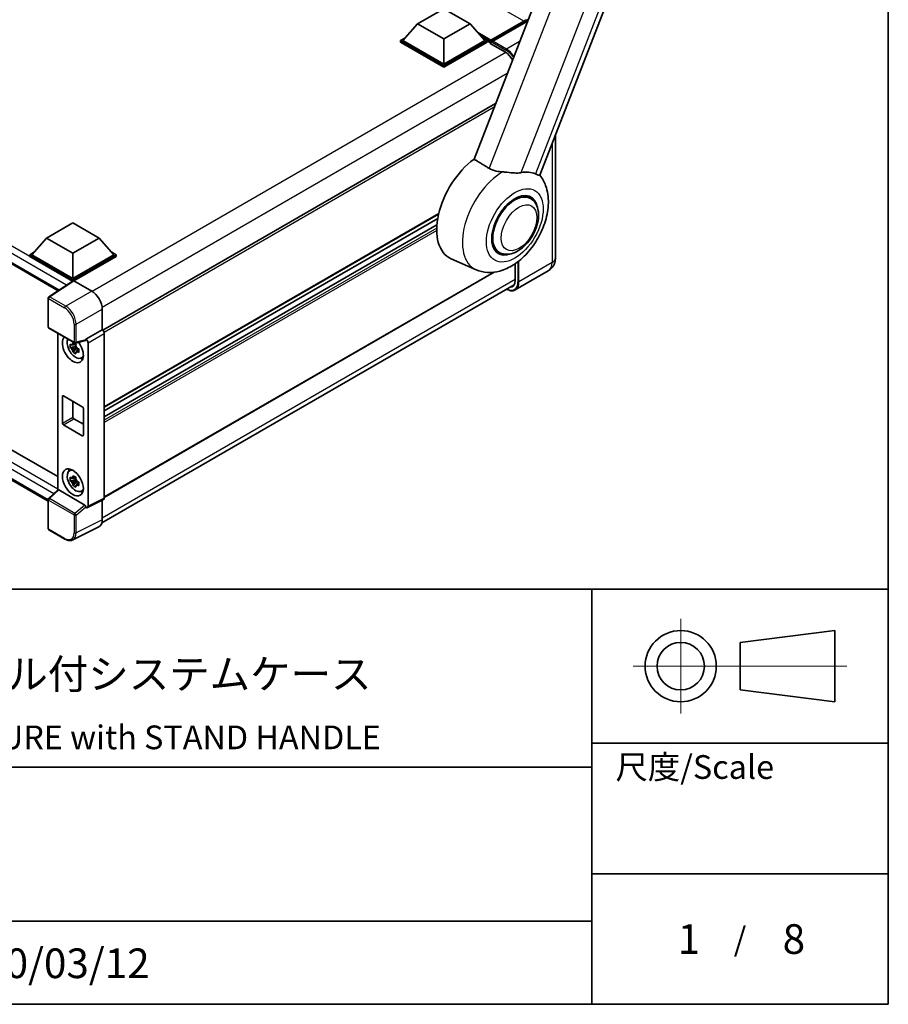
# Model space of a CAD drawing. Units: millimetres. Extents: x 0 to 9063, y 0 to 1686.
# Drawn here: x 1907 to 2346, y 0 to 498 of the extents above; entities that cross this region are included whole.
import ezdxf
from ezdxf.enums import TextEntityAlignment as Align

# ---------------------------------------------------------------- set-up
doc = ezdxf.new("R2010")
doc.units = ezdxf.units.MM
doc.header["$LTSCALE"] = 6
doc.linetypes.add('CHAIN', pattern=[0.3543, 0.2362, -0.0295, 0.0591, -0.0295])
for name, color, linetype, lineweight in [('Border (ISO)', 7, 'Continuous', 35), ('Title (ISO)', 7, 'Continuous', 35), ('Visible (ISO)', 7, 'Continuous', 35), ('Visible Narrow (ISO)', 7, 'Continuous', 25)]:
    doc.layers.add(name, color=color, linetype=linetype, lineweight=lineweight)
doc.styles.add('Note Text (TK)', font='txt')
doc.styles.add('文字スタイル67', font='arial.ttf')

# ---------------------------------------------------------------- blocks, each defined once
blk = doc.blocks.new('図面枠 tk図枠')
at = {"layer": 'Border (ISO)'}
for p in [(405.5, 289), (14.5, 8)]:
    blk.add_line(p, (405.5, 8), dxfattribs=at)
blk = doc.blocks.new('表題欄 tk表題欄')
at = {"layer": 'Title (ISO)'}
for p, q in [((74.709, 244.053), (255.709, 244.053)), ((230.709, 244.053), (230.709, 209.053)), ((255.709, 244.053), (255.709, 209.053)), ((243.209, 239.553), (251.209, 240.553)), ((251.209, 234.553), (251.209, 240.553)), ((243.209, 239.553), (243.209, 235.553)), ((243.209, 235.553), (251.209, 234.553)), ((230.709, 231.053), (255.709, 231.053)), ((74.709, 229.053), (230.709, 229.053)), ((230.709, 220.053), (255.709, 220.053)), ((149.709, 216.053), (230.709, 216.053)), ((255.709, 209.053), (74.709, 209.053))]:
    blk.add_line(p, q, dxfattribs=at)
at = {"layer": 'Title (ISO)', "color": 4, "linetype": 'CHAIN', "lineweight": 18, "ltscale": 8.88956}
blk.add_line((238.209, 241.553), (238.209, 233.553), dxfattribs=at)
at = {"layer": 'Title (ISO)', "color": 4, "linetype": 'CHAIN', "lineweight": 18, "ltscale": 20.001633}
blk.add_line((252.209, 237.553), (234.209, 237.553), dxfattribs=at)
at = {"layer": 'Title (ISO)'}
for radius in [3, 2]:
    blk.add_circle((238.209, 237.553), radius, dxfattribs=at)
at = {"layer": 'Title (ISO)', "color": 1, "insert": (232.709, 229.053), "char_height": 2, "attachment_point": 4, "line_spacing_factor": 1.5, "style": 'Note Text (TK)'}
blk.add_mtext('\\fＭＳ Ｐゴシック|b0|i0;\\H2.0000;尺度/Scale', dxfattribs=at)
at = {"layer": 'Title (ISO)', "color": 7, "insert": (243.209, 214.553), "char_height": 2, "attachment_point": 5, "line_spacing_factor": 1.5, "style": 'Note Text (TK)'}
blk.add_mtext('\\fＭＳ Ｐゴシック|b0|i0;\\H2.0000;/', dxfattribs=at)
at = {"layer": 'Title (ISO)', "color": 7}
for tag, p, height, style in [('<品名>_001', (157.567, 235.639), 2.5, 'Note Text (TK)'), ('<Title>_001', (157.493, 230.552), 2, '文字スタイル67'), ('<ページ_No.>_001', (237.949, 213.303), 2.5, 'Note Text (TK)'), ('<総ページ数>_001', (246.8, 213.303), 2.5, 'Note Text (TK)'), ('作成日_001', (175.618, 211.281), 2.5, 'Note Text (TK)')]:
    blk.add_attdef(tag, p, '', height=height, dxfattribs=dict(at, style=style))
at = {"layer": 'Title (ISO)', "color": 7, "style": 'Note Text (TK)'}
blk.add_attdef('<尺度>', text='', height=2.5, dxfattribs=at).set_placement((243.209, 223.553), align=Align.MIDDLE_CENTER)

msp = doc.modelspace()

# ---------------------------------------------------------------- linework, layer by layer
at = {"layer": 'Visible (ISO)'}
for p, q in [((2197.5762, 584.9808), (2136.4385, 427.4075)), ((2169.6985, 419.2854), (2230.0155, 574.7434)), ((2107.9081, 495.8455), (2121.1664, 503.5001)), ((2121.1664, 503.5001), (2134.4246, 495.8455)), ((2107.9081, 495.8455), (2100.3774, 487.3947)), ((2121.1664, 488.1908), (2107.9081, 495.8455)), ((2134.4246, 495.8455), (2121.1664, 488.1908)), ((2134.4246, 495.8455), (2141.9553, 487.3947)), ((2144.6846, 486.954), (2161.6552, 496.752)), ((2144.9251, 487.6397), (2161.5775, 497.2539)), ((2162.6382, 496.6416), (2145.9328, 486.9967)), ((2099.3168, 487.3947), (2101.5014, 488.656)), ((2121.1664, 488.1908), (2121.1664, 475.3922)), ((2140.8313, 488.656), (2143.016, 487.3947)), ((2099.3168, 486.5374), (2099.3168, 487.3947)), ((2121.1664, 474.7799), (2099.3168, 487.3947)), ((2121.1664, 473.9225), (2099.3168, 486.5374)), ((2121.1664, 475.3922), (2100.3774, 487.3947)), ((2141.9553, 487.3947), (2121.1664, 475.3922)), ((2143.016, 487.3947), (2121.1664, 474.7799)), ((2143.016, 486.5374), (2121.1664, 473.9225)), ((2143.016, 486.5374), (2143.016, 487.3947)), ((2144.6069, 486.2838), (2143.016, 487.2023)), ((2144.6069, 486.5374), (2144.6069, 487.0886)), ((2144.6069, 485.925), (2144.6069, 486.7824)), ((2144.6069, 485.925), (2152.2967, 481.4853)), ((2145.6676, 486.4762), (2144.8721, 486.9355)), ((2145.6676, 486.5374), (2145.6676, 486.4762)), ((2121.1664, 473.9225), (2121.1664, 474.7799)), ((1741.7569, 467.2893), (1926.0497, 360.8879)), ((2147.3913, 455.6367), (1948.6595, 340.8988)), ((2177.6538, 439.7889), (2177.6538, 377.5351)), ((2164.9447, 407.556), (2162.4857, 408.9757)), ((2118.5262, 399.5785), (1949.4455, 301.9597)), ((1920.2773, 387.5168), (1933.5356, 395.1715)), ((1933.5356, 395.1715), (1946.7938, 387.5168)), ((2118.0904, 397.4372), (1949.4455, 300.07)), ((2117.6717, 394.2246), (1949.4455, 297.0991)), ((1920.2773, 387.5168), (1912.7466, 379.0661)), ((1933.5356, 379.8621), (1920.2773, 387.5168)), ((1946.7938, 387.5168), (1933.5356, 379.8621)), ((1946.7938, 387.5168), (1954.3245, 379.0661)), ((1911.686, 379.0661), (1913.8706, 380.3274)), ((1911.686, 378.2087), (1911.686, 379.0661)), ((1933.5356, 366.4512), (1911.686, 379.0661)), ((1933.5356, 367.0636), (1912.7466, 379.0661)), ((1933.5356, 379.8621), (1933.5356, 367.0636)), ((1954.3245, 379.0661), (1933.5356, 367.0636)), ((1955.3852, 379.0661), (1933.5356, 366.4512)), ((1953.2005, 380.3274), (1955.3852, 379.0661)), ((1955.3852, 378.2087), (1955.3852, 379.0661)), ((2149.1947, 380.2762), (2146.7357, 381.6959)), ((1933.3405, 365.7065), (1911.686, 378.2087)), ((1955.3852, 378.2087), (1934.0659, 365.9)), ((2137.5585, 371.4468), (2124.9092, 377.0449)), ((2157.3349, 374.5728), (2157.3349, 366.2062)), ((1748.1852, 369.4212), (1925.8584, 266.8415)), ((2146.6808, 370.2118), (1949.4455, 256.3379)), ((2174.0325, 370.9656), (2157.3271, 361.3208)), ((1933.6779, 365.9295), (1921.3692, 357.7945)), ((1933.3405, 365.7065), (1933.2704, 365.747)), ((1933.2704, 365.6602), (1933.2704, 365.747)), ((1933.5356, 365.8354), (1933.5356, 366.4512)), ((1934.0656, 365.9002), (1943.0847, 360.693)), ((1948.2091, 243.4907), (2156.8122, 363.9278)), ((1921.0328, 254.4759), (1741.7569, 357.9809)), ((1921.0328, 342.5801), (1921.0328, 357.1688)), ((1948.3848, 351.513), (1948.3848, 341.099)), ((1921.4078, 341.9306), (1934.3068, 334.4834)), ((1925.8584, 339.361), (1925.8584, 260.0039)), ((1948.3848, 341.099), (1940.1521, 336.3458)), ((1948.3848, 341.099), (1948.3855, 341.0986)), ((1949.4455, 339.2626), (1949.4455, 255.9785)), ((1934.9907, 333.8966), (1934.2337, 333.4595)), ((1939.9273, 335.684), (1934.8654, 334.4057)), ((1935.0982, 333.5117), (1935.0982, 333.8381)), ((1940.1521, 336.0685), (1940.1521, 336.3458)), ((1940.1521, 336.3458), (1940.1527, 336.3454)), ((1941.2127, 334.5094), (1941.2127, 251.8668)), ((1935.0982, 332.7422), (1932.2502, 332.1437)), ((1933.6227, 329.7665), (1935.565, 331.9337)), ((1934.2337, 331.7041), (1935.443, 332.4022)), ((1935.0982, 332.7422), (1935.0982, 332.9066)), ((1935.3067, 332.6218), (1935.0982, 332.7422)), ((1935.565, 331.9337), (1935.565, 332.1745)), ((1935.565, 331.9337), (1935.7074, 331.8514)), ((1936.511, 331.2634), (1935.754, 330.8263)), ((1936.2313, 331.5489), (1936.5141, 331.3857)), ((1937.724, 326.8021), (1938.7649, 327.2627)), ((1928.2323, 293.9463), (1928.2323, 307.4185)), ((1928.7626, 307.7247), (1938.3085, 302.2133)), ((1933.5356, 304.969), (1933.5356, 297.0081)), ((1938.8389, 301.2948), (1938.8389, 287.8226)), ((1934.0659, 296.0896), (1938.8389, 293.3339)), ((1938.3085, 287.5164), (1928.7626, 293.0277)), ((1931.7336, 269.8168), (1932.653, 270.4879)), ((1935.0982, 265.3812), (1932.2502, 264.7827)), ((1933.6227, 262.4055), (1935.565, 264.5727)), ((1934.9907, 266.5357), (1934.2337, 266.0986)), ((1934.2337, 264.3431), (1935.443, 265.0413)), ((1935.0982, 266.1507), (1935.0982, 266.4771)), ((1935.0982, 265.3812), (1935.0982, 265.5457)), ((1935.3067, 265.2608), (1935.0982, 265.3812)), ((1935.565, 264.5727), (1935.565, 264.8135)), ((1935.565, 264.5727), (1935.7074, 264.4905)), ((1936.2313, 264.188), (1936.5141, 264.0247)), ((1921.2733, 255.7596), (1925.9721, 260.1091)), ((1939.626, 252.4629), (1926.3845, 260.1079)), ((1936.511, 263.9025), (1935.754, 263.4654)), ((1937.724, 259.4411), (1938.7649, 259.9018)), ((1921.0328, 240.6205), (1921.0328, 255.2092)), ((1949.1085, 255.2778), (1940.8757, 251.1661)), ((1948.3848, 254.9163), (1948.3848, 244.9528)), ((1940.1521, 251.2552), (1940.1521, 251.5325)), ((1940.1527, 251.2548), (1940.1521, 251.2552)), ((1929.5367, 235.2777), (1921.4078, 239.971)), ((1946.6999, 241.4493), (1933.5004, 234.8572))]:
    msp.add_line(p, q, dxfattribs=at)
for centre, start, end in [((1921.7828, 357.1688), 123.461292, 180), ((1921.7828, 342.5801), 180, 240), ((1934.6818, 335.1329), 240, 284.173003), ((1921.7828, 255.2092), 132.789481, 180), ((1921.7828, 240.6205), 180, 240)]:
    msp.add_arc(centre, 0.75, start, end, dxfattribs=at)
for centre, major_axis, ratio, start_param, end_param in [((2161.5775, 492.355), (3, 5.1962), 0.57735027, 0.24593209, 0.78539816), ((2162.6382, 491.7426), (-3, -5.1962), 0.57735027, 3.73508029, 3.92699082), ((2144.9251, 487.2723), (0.225, 0.3897), 0.57735027, 0.78539816, 2.35619449), ((2144.8721, 486.6293), (-0.1875, 0.3248), 0.57735027, 5.49778714, 7.06858347), ((2145.9328, 486.6905), (-0.1875, -0.3248), 0.57735027, 3.92699082, 5.49778714), ((2152.2967, 475.6678), (3.5625, -6.1704), 0.57735027, 1.55358766, 2.35619449), ((2139.3036, 404.1733), (-15.375, -26.6303), 0.57735027, 4.05914487, 6.34508866), ((2154.259, 395.5389), (13.8857, 24.0508), 0.57735027, 0.0475851, 0.47601368), ((2157.0697, 393.9161), (-7.875, -13.6399), 0.57735027, 3.14159265, 6.28318531), ((2157.0697, 393.9161), (-8.25, -14.2894), 0.57735027, 2.51814983, 6.90662813), ((2157.0697, 393.9161), (-7.875, -13.6399), 0.57735027, 3.14159265, 6.28318531), ((1933.2704, 363.9098), (1.125, 1.9486), 0.57735027, 0.78539816, 1.17435442), ((1934.0662, 365.2871), (-0.3755, 0.6503), 0.5766475, 5.49839613, 6.31804944), ((2152.2967, 369.115), (3.5625, -6.1704), 0.57735027, 5.95730235, 7.06858347), ((1943.0783, 354.5693), (-3.75, 6.4952), 0.5780539, 3.9275998, 5.49717816), ((1948.3842, 339.8738), (-0.75, 1.299), 0.5780539, 3.9275998, 5.49717816), ((1933.5356, 331.301), (3.75, -6.4952), 0.57735027, 3.29297256, 8.06771222), ((1934.9144, 332.0971), (-3.001, 5.1978), 0.57735027, 0.35706869, 3.53279276), ((1934.2689, 331.7244), (-1.1741, 2.0336), 0.57735027, 5.97330265, 6.59306797), ((1939.6214, 336.3803), (-0.3652, 0.6732), 0.5718249, 2.9967698, 3.95327169), ((1940.1514, 335.1207), (0.75, -1.299), 0.5780539, 0.78600715, 2.3555855), ((1934.2689, 331.7244), (-1.1741, 2.0336), 0.57735027, 1.26091366, 1.88067899), ((1934.2689, 331.7244), (1.1741, -2.0336), 0.57735027, 1.26091366, 1.88067899), ((1934.2689, 331.7244), (1.1741, -2.0336), 0.57735027, 5.97330265, 6.59306797), ((1936.7175, 333.1381), (3.75, -6.4952), 0.57735027, 5.62163033, 5.84503628), ((1928.7626, 307.1123), (-0.375, 0.6495), 0.57735027, 5.49778714, 7.06858347), ((1938.3085, 301.6009), (0.375, -0.6495), 0.57735027, 0.78539816, 2.35619449), ((1928.7626, 293.6401), (-0.375, 0.6495), 0.57735027, 0.78539816, 2.35619449), ((1934.0659, 296.702), (0.375, -0.6495), 0.57735027, 3.92699082, 5.49778714), ((1938.3085, 288.1287), (0.375, -0.6495), 0.57735027, 5.49778714, 7.06858347), ((1934.9144, 264.7361), (-3.001, 5.1978), 0.57735027, 5.8919852, 9.81597807), ((1936.7175, 265.7772), (3.75, -6.4952), 0.57735027, 3.57974168, 3.80314763), ((1934.2689, 264.3634), (-1.1741, 2.0336), 0.57735027, 5.97330265, 6.59306797), ((1934.2689, 264.3634), (-1.1741, 2.0336), 0.57735027, 1.26091366, 1.88067899), ((1934.2689, 264.3634), (1.1741, -2.0336), 0.57735027, 1.26091366, 1.88067899), ((1926.3891, 259.4731), (0.3652, -0.6732), 0.5718249, 2.39113693, 3.28641551), ((1934.2689, 264.3634), (1.1741, -2.0336), 0.57735027, 5.97330265, 6.59306797), ((1936.7175, 265.7772), (3.75, -6.4952), 0.57735027, 5.62163033, 5.84503628), ((1948.3842, 256.5927), (0.7509, -1.3006), 0.5766475, 6.24832118, 7.06797448), ((1939.6214, 251.8334), (0.3615, -0.6678), 0.58179756, 0.82141755, 2.38355232), ((1940.1514, 252.481), (0.7509, -1.3006), 0.5766475, 5.49839613, 7.06797448), ((1943.0783, 248.024), (3.7546, -6.5031), 0.5766475, 6.24832118, 7.06797448)]:
    msp.add_ellipse(centre, major_axis=major_axis, ratio=ratio, start_param=start_param, end_param=end_param, dxfattribs=at)
msp.add_ellipse((1933.5356, 263.94), major_axis=(-3.75, 6.4952), ratio=0.57735027, dxfattribs=at)
for points, knots in [([(2161.6552, 496.752), (2161.8615, 496.8711), (2162.0696, 496.9725), (2162.4855, 497.1366), (2162.6933, 497.1992), (2163.105, 497.2825), (2163.3088, 497.303), (2163.5242, 497.3006), (2163.5403, 497.3003), (2163.5564, 497.2998)], [1.570796327, 1.570796327, 1.570796327, 1.570796327, 1.727875959, 1.727875959, 1.884955592, 1.884955592, 2.042035225, 2.042035225, 2.054761438, 2.054761438, 2.054761438, 2.054761438]), ([(2137.5585, 371.4468), (2139.367, 370.6465), (2141.3018, 370.2055), (2145.3607, 369.9539), (2147.4689, 370.2287), (2151.9671, 371.4648), (2154.2957, 372.5846), (2158.9879, 375.6204), (2161.2968, 377.6482), (2165.4611, 382.2591), (2167.3107, 384.8477), (2170.4027, 390.3253), (2171.6505, 393.2093), (2173.4426, 399.1307), (2173.9827, 402.1682), (2174.1268, 408.1845), (2173.7509, 411.1819), (2171.9971, 415.9008), (2171.0203, 417.6903), (2169.6993, 419.2875)], [1.37090029, 1.37090029, 1.37090029, 1.37090029, 1.58872174, 1.58872174, 1.83813936, 1.83813936, 2.15462765, 2.15462765, 2.52463734, 2.52463734, 2.89659861, 2.89659861, 3.2646447, 3.2646447, 3.63713796, 3.63713796, 4.00483529, 4.00483529, 4.23899815, 4.23899815, 4.23899815, 4.23899815]), ([(2150.9141, 420.9662), (2149.8184, 421.0335), (2148.692, 421.1709), (2146.2843, 421.7104), (2145.0426, 422.1856), (2144.0376, 422.7924)], [1.893638288, 1.893638288, 1.893638288, 1.893638288, 2.105960636, 2.105960636, 2.374014899, 2.374014899, 2.374014899, 2.374014899]), ([(2150.9141, 420.9662), (2151.2302, 420.9467), (2151.5471, 420.923), (2153.4392, 420.7631), (2154.9445, 420.5608), (2157.1503, 420.3945), (2157.9069, 420.3674), (2159.0254, 420.415), (2159.4175, 420.4515), (2159.9429, 420.5322), (2160.0923, 420.5592), (2160.238, 420.5895)], [2.419202024, 2.419202024, 2.419202024, 2.419202024, 2.485237937, 2.485237937, 2.812765775, 2.812765775, 2.999568667, 2.999568667, 3.108221981, 3.108221981, 3.152870407, 3.152870407, 3.152870407, 3.152870407]), ([(2167.4684, 419.9437), (2167.4818, 419.9374), (2167.4951, 419.9312), (2167.7558, 419.809), (2167.9864, 419.7098), (2168.5019, 419.509), (2168.7661, 419.4256), (2169.437, 419.256), (2169.6896, 419.2624), (2169.6985, 419.2854)], [5.531333437, 5.531333437, 5.531333437, 5.531333437, 5.537376333, 5.537376333, 5.64999603, 5.64999603, 5.810634451, 5.810634451, 6.14102069, 6.14102069, 6.14102069, 6.14102069]), ([(2149.1947, 380.2762), (2150.0646, 379.7739), (2151.0382, 379.4602), (2153.1124, 379.2044), (2154.2126, 379.2957), (2156.5695, 379.8704), (2157.8168, 380.4295), (2160.3098, 381.9806), (2161.545, 383.0132), (2163.8062, 385.3939), (2164.8319, 386.7413), (2166.5889, 389.612), (2167.3223, 391.1331), (2168.438, 394.2359), (2168.8188, 395.8172), (2169.1579, 398.9282), (2169.114, 400.459), (2168.507, 403.2503), (2167.9706, 404.531), (2166.5442, 406.3938), (2165.798, 407.0634), (2164.9447, 407.556)], [6.02138592, 6.02138592, 6.02138592, 6.02138592, 6.26137006, 6.26137006, 6.52560574, 6.52560574, 6.84557482, 6.84557482, 7.19742799, 7.19742799, 7.54782276, 7.54782276, 7.89494379, 7.89494379, 8.24407384, 8.24407384, 8.59707363, 8.59707363, 8.92759881, 8.92759881, 9.16297857, 9.16297857, 9.16297857, 9.16297857]), ([(2174.0325, 370.9656), (2174.5822, 371.2831), (2175.0865, 371.6769), (2175.9463, 372.547), (2176.3022, 373.0213), (2176.8686, 373.9779), (2177.0805, 374.4599), (2177.3946, 375.3947), (2177.4974, 375.8481), (2177.627, 376.7179), (2177.6538, 377.1348), (2177.6538, 377.5351)], [3.926990817, 3.926990817, 3.926990817, 3.926990817, 4.08407045, 4.08407045, 4.241150082, 4.241150082, 4.398229715, 4.398229715, 4.555309348, 4.555309348, 4.71238898, 4.71238898, 4.71238898, 4.71238898]), ([(2157.3271, 361.3208), (2157.0718, 361.1734), (2156.7965, 361.061), (2156.217, 360.9094), (2155.9131, 360.8702), (2155.2869, 360.8633), (2154.9647, 360.8956), (2154.3101, 361.0279), (2153.9776, 361.128), (2153.3766, 361.365), (2153.1086, 361.4906), (2152.8413, 361.6352)], [2.35619449, 2.35619449, 2.35619449, 2.35619449, 2.513274123, 2.513274123, 2.670353756, 2.670353756, 2.827433388, 2.827433388, 2.984513021, 2.984513021, 3.110002899, 3.110002899, 3.110002899, 3.110002899]), ([(1932.2502, 332.1437), (1932.2258, 332.4408), (1932.2144, 332.7367), (1932.2144, 333.2911), (1932.2258, 333.5918), (1932.2502, 333.8992)], [4.331071921, 4.331071921, 4.331071921, 4.331071921, 4.398975087, 4.398975087, 4.466878254, 4.466878254, 4.466878254, 4.466878254]), ([(1932.2502, 333.8992), (1932.3831, 333.7853), (1932.5183, 333.6732), (1932.7011, 333.5266), (1932.7468, 333.4904), (1932.7927, 333.4544)], [4.4863158772, 4.4863158772, 4.4863158772, 4.4863158772, 4.5307133937, 4.5307133937, 4.5453911286, 4.5453911286, 4.5453911286, 4.5453911286]), ([(1933.5087, 333.8678), (1933.5169, 333.935), (1933.5255, 334.0025), (1933.561, 334.2752), (1933.5905, 334.4824), (1933.6227, 334.6916)], [4.8174915459, 4.8174915459, 4.8174915459, 4.8174915459, 4.8321692807, 4.8321692807, 4.8765667973, 4.8765667973, 4.8765667973, 4.8765667973]), ([(1933.6227, 334.6916), (1933.8678, 334.5398), (1934.1184, 334.3904), (1934.5985, 334.1132), (1934.8645, 333.9643), (1935.143, 333.8139)], [4.331071921, 4.331071921, 4.331071921, 4.331071921, 4.398975087, 4.398975087, 4.466878254, 4.466878254, 4.466878254, 4.466878254]), ([(1935.143, 333.8139), (1935.1108, 333.6047), (1935.0813, 333.3974), (1935.0458, 333.1248), (1935.0372, 333.0573), (1935.029, 332.9901)], [4.4863158772, 4.4863158772, 4.4863158772, 4.4863158772, 4.5307133937, 4.5307133937, 4.5453911286, 4.5453911286, 4.5453911286, 4.5453911286]), ([(1932.7927, 331.6989), (1932.7468, 331.7349), (1932.7011, 331.7711), (1932.5183, 331.9177), (1932.3831, 332.0299), (1932.2502, 332.1437)], [4.8174915459, 4.8174915459, 4.8174915459, 4.8174915459, 4.8321692807, 4.8321692807, 4.8765667973, 4.8765667973, 4.8765667973, 4.8765667973]), ([(1933.6227, 329.7665), (1933.5905, 329.9385), (1933.561, 330.1117), (1933.5255, 330.3433), (1933.5169, 330.4009), (1933.5087, 330.4587)], [4.4863158772, 4.4863158772, 4.4863158772, 4.4863158772, 4.5307133937, 4.5307133937, 4.5453911286, 4.5453911286, 4.5453911286, 4.5453911286]), ([(1935.143, 328.8888), (1934.8645, 329.0213), (1934.5985, 329.1618), (1934.1184, 329.439), (1933.8678, 329.5968), (1933.6227, 329.7665)], [4.331071921, 4.331071921, 4.331071921, 4.331071921, 4.398975087, 4.398975087, 4.466878254, 4.466878254, 4.466878254, 4.466878254]), ([(1935.029, 329.5809), (1935.0372, 329.5232), (1935.0458, 329.4656), (1935.0813, 329.234), (1935.1108, 329.0608), (1935.143, 328.8888)], [4.8174915459, 4.8174915459, 4.8174915459, 4.8174915459, 4.8321692807, 4.8321692807, 4.8765667973, 4.8765667973, 4.8765667973, 4.8765667973]), ([(1935.7451, 331.7498), (1935.8074, 331.7233), (1935.8701, 331.697), (1936.124, 331.5914), (1936.3182, 331.5134), (1936.5155, 331.4366)], [4.8174915459, 4.8174915459, 4.8174915459, 4.8174915459, 4.8321692807, 4.8321692807, 4.8765667973, 4.8765667973, 4.8765667973, 4.8765667973]), ([(1936.5155, 329.6812), (1936.3182, 329.7579), (1936.124, 329.836), (1935.8701, 329.9415), (1935.8074, 329.9679), (1935.7451, 329.9944)], [4.4863158772, 4.4863158772, 4.4863158772, 4.4863158772, 4.5307133937, 4.5307133937, 4.5453911286, 4.5453911286, 4.5453911286, 4.5453911286]), ([(1936.5155, 331.4366), (1936.5066, 331.1203), (1936.5024, 330.8155), (1936.5024, 330.261), (1936.5066, 329.9693), (1936.5155, 329.6812)], [4.331071921, 4.331071921, 4.331071921, 4.331071921, 4.398975087, 4.398975087, 4.466878254, 4.466878254, 4.466878254, 4.466878254]), ([(1932.2502, 264.7827), (1932.2258, 265.0799), (1932.2144, 265.3757), (1932.2144, 265.9302), (1932.2258, 266.2308), (1932.2502, 266.5382)], [4.331071921, 4.331071921, 4.331071921, 4.331071921, 4.398975087, 4.398975087, 4.466878254, 4.466878254, 4.466878254, 4.466878254]), ([(1932.2502, 266.5382), (1932.3831, 266.4244), (1932.5183, 266.3122), (1932.7011, 266.1656), (1932.7468, 266.1294), (1932.7927, 266.0934)], [4.4863158772, 4.4863158772, 4.4863158772, 4.4863158772, 4.5307133937, 4.5307133937, 4.5453911286, 4.5453911286, 4.5453911286, 4.5453911286]), ([(1932.7927, 264.338), (1932.7468, 264.3739), (1932.7011, 264.4101), (1932.5183, 264.5567), (1932.3831, 264.6689), (1932.2502, 264.7827)], [4.8174915459, 4.8174915459, 4.8174915459, 4.8174915459, 4.8321692807, 4.8321692807, 4.8765667973, 4.8765667973, 4.8765667973, 4.8765667973]), ([(1933.5087, 266.5069), (1933.5169, 266.5741), (1933.5255, 266.6416), (1933.561, 266.9142), (1933.5905, 267.1215), (1933.6227, 267.3306)], [4.8174915459, 4.8174915459, 4.8174915459, 4.8174915459, 4.8321692807, 4.8321692807, 4.8765667973, 4.8765667973, 4.8765667973, 4.8765667973]), ([(1933.6227, 267.3306), (1933.8678, 267.1788), (1934.1184, 267.0294), (1934.5985, 266.7522), (1934.8645, 266.6034), (1935.143, 266.4529)], [4.331071921, 4.331071921, 4.331071921, 4.331071921, 4.398975087, 4.398975087, 4.466878254, 4.466878254, 4.466878254, 4.466878254]), ([(1935.143, 266.4529), (1935.1108, 266.2437), (1935.0813, 266.0365), (1935.0458, 265.7638), (1935.0372, 265.6963), (1935.029, 265.6291)], [4.4863158772, 4.4863158772, 4.4863158772, 4.4863158772, 4.5307133937, 4.5307133937, 4.5453911286, 4.5453911286, 4.5453911286, 4.5453911286]), ([(1935.7451, 264.3889), (1935.8074, 264.3624), (1935.8701, 264.336), (1936.124, 264.2305), (1936.3182, 264.1524), (1936.5155, 264.0757)], [4.8174915459, 4.8174915459, 4.8174915459, 4.8174915459, 4.8321692807, 4.8321692807, 4.8765667973, 4.8765667973, 4.8765667973, 4.8765667973]), ([(1936.5155, 264.0757), (1936.5066, 263.7593), (1936.5024, 263.4545), (1936.5024, 262.9001), (1936.5066, 262.6084), (1936.5155, 262.3202)], [4.331071921, 4.331071921, 4.331071921, 4.331071921, 4.398975087, 4.398975087, 4.466878254, 4.466878254, 4.466878254, 4.466878254]), ([(1933.6227, 262.4055), (1933.5905, 262.5775), (1933.561, 262.7507), (1933.5255, 262.9823), (1933.5169, 263.04), (1933.5087, 263.0977)], [4.4863158772, 4.4863158772, 4.4863158772, 4.4863158772, 4.5307133937, 4.5307133937, 4.5453911286, 4.5453911286, 4.5453911286, 4.5453911286]), ([(1935.143, 261.5278), (1934.8645, 261.6603), (1934.5985, 261.8008), (1934.1184, 262.078), (1933.8678, 262.2358), (1933.6227, 262.4055)], [4.331071921, 4.331071921, 4.331071921, 4.331071921, 4.398975087, 4.398975087, 4.466878254, 4.466878254, 4.466878254, 4.466878254]), ([(1935.029, 262.22), (1935.0372, 262.1622), (1935.0458, 262.1046), (1935.0813, 261.873), (1935.1108, 261.6998), (1935.143, 261.5278)], [4.8174915459, 4.8174915459, 4.8174915459, 4.8174915459, 4.8321692807, 4.8321692807, 4.8765667973, 4.8765667973, 4.8765667973, 4.8765667973]), ([(1936.5155, 262.3202), (1936.3182, 262.3969), (1936.124, 262.475), (1935.8701, 262.5805), (1935.8074, 262.6069), (1935.7451, 262.6334)], [4.4863158772, 4.4863158772, 4.4863158772, 4.4863158772, 4.5307133937, 4.5307133937, 4.5453911286, 4.5453911286, 4.5453911286, 4.5453911286]), ([(1933.5004, 234.8572), (1933.2679, 234.7411), (1933.02, 234.6553), (1932.507, 234.5459), (1932.2421, 234.5222), (1931.7055, 234.5326), (1931.4337, 234.5665), (1930.8892, 234.6863), (1930.6164, 234.7722), (1930.0736, 234.9908), (1929.8036, 235.1236), (1929.5367, 235.2777)], [0.03486413, 0.03486413, 0.03486413, 0.03486413, 0.184849139, 0.184849139, 0.334834148, 0.334834148, 0.484819157, 0.484819157, 0.634804167, 0.634804167, 0.784789176, 0.784789176, 0.784789176, 0.784789176])]:
    msp.add_open_spline(points, degree=3, knots=knots, dxfattribs=at)
msp.add_open_spline([(2144.0376, 422.7924), (2140.2736, 425.0806), (2136.4385, 427.4075)], degree=2, dxfattribs=at)
for points, weights in [([(1933.5087, 333.8678), (1933.9873, 333.6422), (1934.2337, 333.4595)], [1.03074466748, 1.22656475141, 1.35956394726]), ([(1934.2337, 333.4595), (1933.7059, 333.4798), (1932.7927, 333.4544)], [1.35956394726, 1.22656475141, 1.03074466748]), ([(1932.7927, 331.6989), (1933.7059, 331.7243), (1934.2337, 331.7041)], [1.03074466748, 1.22656475141, 1.35956394726]), ([(1934.2337, 331.7041), (1933.9873, 331.2369), (1933.5087, 330.4587)], [1.35956394726, 1.22656475141, 1.03074466748]), ([(1935.029, 329.5809), (1935.5076, 330.3591), (1935.754, 330.8263)], [1.03074466748, 1.22656475141, 1.35956394726]), ([(1935.754, 330.8263), (1935.789, 330.5216), (1935.7451, 329.9944)], [1.35956394726, 1.22656475141, 1.03074466748]), ([(1934.2337, 266.0986), (1933.7059, 266.1188), (1932.7927, 266.0934)], [1.35956394726, 1.22656475141, 1.03074466748]), ([(1932.7927, 264.338), (1933.7059, 264.3633), (1934.2337, 264.3431)], [1.03074466748, 1.22656475141, 1.35956394726]), ([(1933.5087, 266.5069), (1933.9873, 266.2813), (1934.2337, 266.0986)], [1.03074466748, 1.22656475141, 1.35956394726]), ([(1934.2337, 264.3431), (1933.9873, 263.8759), (1933.5087, 263.0977)], [1.35956394726, 1.22656475141, 1.03074466748]), ([(1935.029, 262.22), (1935.5076, 262.9982), (1935.754, 263.4654)], [1.03074466748, 1.22656475141, 1.35956394726]), ([(1935.754, 263.4654), (1935.789, 263.1606), (1935.7451, 262.6334)], [1.35956394726, 1.22656475141, 1.03074466748])]:
    msp.add_rational_spline(points, weights, degree=2, dxfattribs=at)
at = {"layer": 'Visible Narrow (ISO)'}
for p, q in [((2161.5775, 497.2539), (1967.4767, 609.3181)), ((2205.0167, 579.9567), (2144.0376, 422.7924)), ((2160.238, 420.5895), (2217.1451, 567.2591)), ((2224.3755, 566.6133), (2167.4684, 419.9437)), ((2144.8721, 486.9355), (2161.8427, 496.7334)), ((2161.8427, 496.7334), (2162.32, 496.4579)), ((2162.6382, 496.6416), (2163.1797, 496.3289)), ((2144.9251, 487.6397), (2138.3585, 491.4309)), ((2144.6069, 487.0886), (2139.7073, 489.9173)), ((2144.6069, 486.5374), (2140.7189, 488.7822)), ((2145.6676, 486.5374), (2152.5619, 482.557)), ((2152.8271, 483.0163), (2145.9328, 486.9967)), ((2159.5119, 486.8758), (2152.8271, 483.0163)), ((2152.5553, 481.3284), (1943.3405, 360.5382)), ((1933.2704, 365.747), (1742.8819, 475.6678)), ((1930.3733, 363.7454), (1741.2909, 472.9121)), ((1741.2909, 468.3193), (1926.6642, 361.294)), ((2153.2351, 470.6982), (1948.3329, 352.3979)), ((2146.6521, 453.7315), (1949.3517, 339.8201)), ((2175.8964, 435.2595), (2175.8964, 375.0856)), ((2118.5953, 399.872), (1949.4455, 302.2133)), ((2117.6587, 394.0649), (1949.4455, 296.9469)), ((2117.5747, 392.5467), (1949.4455, 295.4772)), ((2117.5617, 391.3144), (1949.4455, 294.2525)), ((2158.6607, 375.549), (2158.6607, 365.4408)), ((2159.191, 365.4408), (2159.191, 375.9693)), ((2175.8964, 375.0856), (2159.191, 365.4408)), ((2146.1316, 370.1484), (1949.4455, 256.5916)), ((1923.8888, 258.1807), (1741.2909, 363.6037)), ((1742.8819, 366.3593), (1925.8584, 260.7178)), ((1921.7643, 357.7701), (1934.0656, 365.9002)), ((2157.3349, 366.5124), (1948.3848, 245.8751)), ((1741.2909, 359.0109), (1921.0333, 255.2366)), ((1943.0847, 360.693), (1929.8932, 353.0769)), ((1921.2524, 356.8626), (1929.3814, 352.1694)), ((1921.2524, 342.2739), (1921.2524, 356.8626)), ((1929.8932, 353.0769), (1921.7643, 357.7701)), ((1935.1933, 343.8969), (1948.3848, 351.513)), ((1934.1514, 343.9074), (1934.1514, 334.8267)), ((1935.1933, 334.8162), (1935.1933, 343.8969)), ((1934.1514, 334.8267), (1921.2524, 342.2739)), ((1948.3855, 341.0986), (1940.1527, 336.3454)), ((1941.2127, 334.5094), (1949.4455, 339.2626)), ((1940.1521, 336.0685), (1935.1933, 334.8162)), ((1928.2323, 307.4185), (1928.7626, 307.7247)), ((1928.2323, 293.9463), (1933.5356, 297.0081)), ((1928.7626, 293.0277), (1934.0659, 296.0896)), ((1938.3085, 287.5164), (1938.8389, 287.8226)), ((1921.6511, 255.7264), (1926.3845, 260.1079)), ((1921.2524, 240.3143), (1921.2524, 254.903)), ((1921.2524, 254.903), (1934.1514, 247.4558)), ((1934.5501, 248.2792), (1921.6511, 255.7264)), ((1949.4455, 255.9785), (1941.2127, 251.8668)), ((1939.626, 252.4629), (1934.5501, 248.2792)), ((1935.1933, 247.4453), (1940.1521, 251.5325)), ((1934.1514, 247.4558), (1934.1514, 238.3751)), ((1935.1933, 238.3646), (1935.1933, 247.4453)), ((1948.3848, 244.9528), (1935.1933, 238.3646)), ((1929.3814, 235.6211), (1921.2524, 240.3143))]:
    msp.add_line(p, q, dxfattribs=at)
for centre, major_axis, ratio, start_param, end_param in [((2161.8427, 496.4272), (-0.1875, 0.3248), 0.57735027, 5.49778714, 6.28318531), ((2161.8427, 492.2019), (2.775, 4.8064), 0.57735027, 0.33701619, 0.78539816), ((2152.8271, 482.7101), (0.1875, 0.3248), 0.57735027, 0.78539816, 2.35619449), ((2152.8271, 475.6678), (-4.5, 7.7942), 0.57735027, 4.86140015, 5.49778714), ((2152.5619, 475.5147), (4.3125, -7.4695), 0.57735027, 1.67982351, 2.35619449), ((2151.2604, 397.2701), (-14.6353, -25.3491), 0.57735027, 3.94372434, 6.34508866), ((2169.5325, 378.7599), (4.5, -7.7942), 0.57735027, 0, 0.78539816), ((2171.6538, 377.5351), (6, 0), 0.57735027, 5.49778714, 6.28318531), ((2152.5619, 368.9619), (4.3125, -7.4695), 0.57735027, 5.56327508, 7.06858347), ((2152.8271, 369.115), (4.5, -7.7942), 0.57735027, 0, 0.78539816), ((2158.9259, 365.5939), (0.375, 0), 0.57735027, 3.92699082, 5.49778714), ((1921.7828, 357.1688), (-0.75, 0), 0.57735027, 0, 0.78539816), ((1921.7828, 357.1688), (-0.375, -0.6495), 0.57735027, 3.9618974, 5.49778714), ((1921.7828, 357.1688), (-0.4135, 0.6257), 0.5766475, 5.463532, 6.28318531), ((1929.9117, 352.4756), (0.375, 0.6495), 0.57735027, 0.82030475, 2.35619449), ((1929.3756, 346.658), (3.375, -5.8457), 0.5780539, 0.78600715, 2.3555855), ((1929.9059, 346.9642), (-3.75, 6.4952), 0.57388586, 3.9275998, 5.49717816), ((1934.6818, 344.2136), (0.75, 0), 0.57735027, 3.92699082, 5.46288056), ((1921.7828, 342.5801), (-0.75, 0), 0.57735027, 0, 0.78539816), ((1921.7828, 342.5801), (-0.375, -0.6495), 0.57735027, 5.49778714, 6.28318531), ((1934.6818, 335.1329), (0.75, 0), 0.57735027, 3.92699082, 5.46288056), ((1934.6818, 335.1329), (-0.375, -0.6495), 0.57735027, 5.49778714, 6.28318531), ((1934.6818, 335.1329), (0.1836, -0.7272), 0.68265399, 0, 0.9565019), ((1921.7828, 255.2092), (-0.75, 0), 0.57735027, 0, 0.78539816), ((1921.7828, 255.2092), (-0.375, -0.6495), 0.57735027, 4.17779463, 5.49778714), ((1921.7828, 255.2092), (-0.5095, 0.5504), 0.43528024, 5.38790672, 6.28318531), ((1934.6818, 247.7619), (0.375, 0.6495), 0.57735027, 1.03620198, 2.35619449), ((1934.6818, 247.7619), (-0.75, 0), 0.57735027, 0.78539816, 2.32128791), ((1934.6818, 247.7619), (-0.477, 0.5787), 0.39624112, 3.84968252, 5.41181729), ((1921.7828, 240.6205), (-0.75, 0), 0.57735027, 0, 0.78539816), ((1921.7828, 240.6205), (-0.375, -0.6495), 0.57735027, 5.49778714, 6.28318531), ((1929.3756, 241.1391), (3.3791, -5.8528), 0.5766475, 5.49839613, 7.06797448), ((1929.9117, 235.9273), (-0.375, -0.6495), 0.57735027, 5.49778714, 6.28318531), ((1929.9059, 241.4453), (3.7144, -6.5241), 0.57677384, 6.25179868, 7.07145199), ((1934.6818, 238.6813), (0.75, 0), 0.57735027, 3.92699082, 5.46288056)]:
    msp.add_ellipse(centre, major_axis=major_axis, ratio=ratio, start_param=start_param, end_param=end_param, dxfattribs=at)
for centre, major_axis in [((2157.0697, 393.9161), (-10.1524, -17.5845)), ((2159.191, 392.6913), (6.375, 11.0418))]:
    msp.add_ellipse(centre, major_axis=major_axis, ratio=0.57735027, dxfattribs=at)

# ---------------------------------------------------------------- block references
at = {"xscale": 6, "yscale": 6, "zscale": 6}
msp.add_blockref('図面枠 tk図枠', (-87, -48), dxfattribs=at)
ref = msp.add_blockref('表題欄 tk表題欄', (811.7471, -1254.3164), dxfattribs=dict(xscale=6, yscale=6, zscale=6))
ref.add_attrib('<品名>_001', 'ステップハンドル付システムケース', (1757.1477, 159.5199), dxfattribs={"layer": 'Title (ISO)', "color": 7, "height": 15, "style": 'Note Text (TK)'})
ref.add_attrib('作成日_001', '2020/03/12', (1865.4545, 13.2443), dxfattribs={"layer": 'Title (ISO)', "color": 7, "height": 15, "style": 'Note Text (TK)'})
ref.add_attrib('<Title>_001', 'DESKTOP ENCLOSURE with STAND HANDLE', (1756.7067, 128.9959), dxfattribs={"layer": 'Title (ISO)', "color": 7, "height": 12, "style": '文字スタイル67'})
ref.add_attrib('<ページ_No.>_001', '1', (2239.4403, 25.5), dxfattribs={"layer": 'Title (ISO)', "color": 7, "height": 15, "style": 'Note Text (TK)'})
ref.add_attrib('<総ページ数>_001', '8', (2292.5455, 25.5), dxfattribs={"layer": 'Title (ISO)', "color": 7, "height": 15, "style": 'Note Text (TK)'})

doc.saveas('drawing.dxf')
